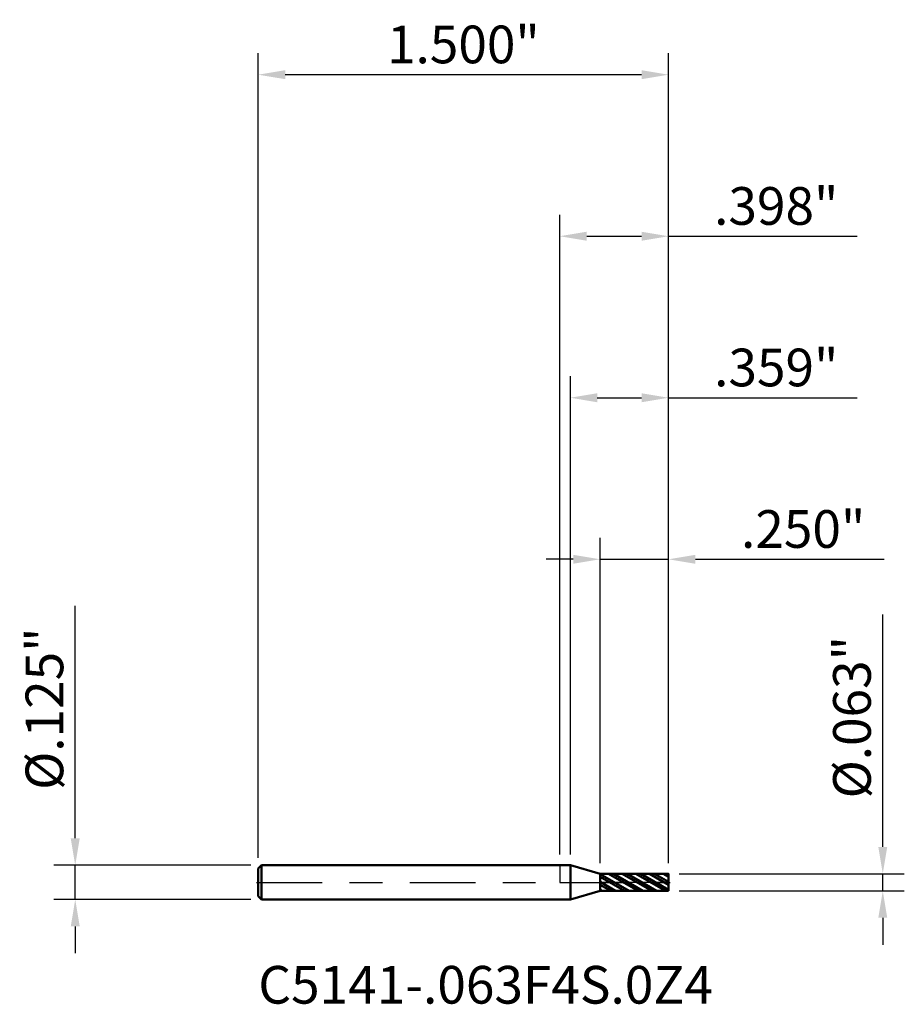
# Model space of a CAD drawing. Units: inches. Extents: x -1.97 to 1.26, y -0.45 to 3.15.
import ezdxf

# ---------------------------------------------------------------- set-up
doc = ezdxf.new("R2010")
doc.units = ezdxf.units.IN
doc.header["$MEASUREMENT"] = 0
doc.header["$PDMODE"] = 1
doc.linetypes.add('LONGDASH_DASH', pattern=[10.5, 6, -0.75, 3, -0.75])
for name, color, linetype, lineweight in [('1', 4, 'Continuous', 50), ('2', 7, 'Continuous', 25), ('4', 2, 'LONGDASH_DASH', 25), ('CUT', 1, 'Continuous', 25), ('NOCUT', 7, 'Continuous', 25), ('SK1', 4, 'Continuous', 50), ('SK2', 7, 'Continuous', 25), ('SK4', 2, 'LONGDASH_DASH', 25), ('SK6', 5, 'Continuous', 35)]:
    doc.layers.add(name, color=color, linetype=linetype, lineweight=lineweight)
doc.styles.add('Monospac821 BT', font='txt')
doc.styles.add('STANDARD 3.5 mm', font='txt', dxfattribs={"height": 0.137795})
doc.dimstyles.new('AM_DIN', dxfattribs={"dimtxt": 0.137795, "dimasz": 0.098425, "dimexe": 0.07874, "dimexo": 0.03937, "dimgap": 0.03937, "dimtad": 1, "dimdec": 3, "dimzin": 4, "dimdsep": 46, "dimlunit": 3, "dimtxsty": 'STANDARD 3.5 mm', "dimcen": 0.003543, "dimadec": 0, "dimazin": 2, "dimtm": 1e-09, "dimtfac": 0.707107, "dimtdec": 3, "dimtmove": 0, "dimatfit": 3, "dimfxl": 1, "dimtolj": 1, "dimlwd": -1, "dimarcsym": 0})

# ---------------------------------------------------------------- blocks, each defined once
blk = doc.blocks.new('*D6')
at = {"layer": '2', "color": 0, "linetype": 'ByBlock', "lineweight": -2}
for p, q in [((0, 0.1019), (0, 2.4409)), ((0.3976, 0.0706), (0.3976, 2.4409))]:
    blk.add_line(p, q, dxfattribs=at)
at = {"layer": '2', "color": 0, "linetype": 'ByBlock'}
for p, q in [((0.0984, 2.3622), (0.2992, 2.3622)), ((0.3976, 2.3622), (1.0872, 2.3622))]:
    blk.add_line(p, q, dxfattribs=at)
at = {"layer": '2', "color": 0}
for points in [[(0.0984, 2.3786), (0.0984, 2.3458), (0, 2.3622)], [(0.2992, 2.3786), (0.2992, 2.3458), (0.3976, 2.3622)]]:
    blk.add_solid(points, dxfattribs=at)
at = {"layer": 'Defpoints', "color": 0}
for p in [(0, 2.3622), (0, 0.0625), (0.3976, 0.0312)]:
    blk.add_point(p, dxfattribs=at)
at = {"layer": '2', "color": 0, "insert": (0.7916, 2.4729), "char_height": 0.1378, "attachment_point": 5, "style": 'STANDARD 3.5 mm'}
blk.add_mtext('\\A1;.398"', dxfattribs=at)
blk = doc.blocks.new('*D7')
at = {"layer": 'Defpoints', "color": 0}
for p in [(-1.1024, 2.9528), (-1.1024, 0.0505), (0.3976, 0.0312)]:
    blk.add_point(p, dxfattribs=at)
at = {"layer": 'SK2', "color": 0, "linetype": 'ByBlock', "lineweight": -2}
for p, q in [((-1.1024, 0.0899), (-1.1024, 3.0315)), ((0.3976, 0.0706), (0.3976, 3.0315))]:
    blk.add_line(p, q, dxfattribs=at)
at = {"layer": 'SK2', "color": 0, "linetype": 'ByBlock'}
blk.add_line((0.2992, 2.9528), (-1.0039, 2.9528), dxfattribs=at)
at = {"layer": 'SK2', "color": 0}
for points in [[(-1.0039, 2.9692), (-1.0039, 2.9364), (-1.1024, 2.9528)], [(0.2992, 2.9692), (0.2992, 2.9364), (0.3976, 2.9528)]]:
    blk.add_solid(points, dxfattribs=at)
at = {"layer": 'SK2', "color": 0, "insert": (-0.3524, 3.0634), "char_height": 0.1378, "attachment_point": 5, "style": 'STANDARD 3.5 mm'}
blk.add_mtext('\\A1;1.500"', dxfattribs=at)
blk = doc.blocks.new('*D8')
at = {"layer": '2', "color": 0, "linetype": 'ByBlock', "lineweight": -2}
for p, q in [((0.1476, 0.0706), (0.1476, 1.2598)), ((0.3976, 0.0706), (0.3976, 1.2598))]:
    blk.add_line(p, q, dxfattribs=at)
at = {"layer": '2', "color": 0, "linetype": 'ByBlock'}
for p, q in [((0.0492, 1.1811), (-0.0492, 1.1811)), ((0.1476, 1.1811), (0.3976, 1.1811)), ((0.4961, 1.1811), (1.1856, 1.1811))]:
    blk.add_line(p, q, dxfattribs=at)
at = {"layer": '2', "color": 0}
for points in [[(0.0492, 1.1975), (0.0492, 1.1647), (0.1476, 1.1811)], [(0.4961, 1.1975), (0.4961, 1.1647), (0.3976, 1.1811)]]:
    blk.add_solid(points, dxfattribs=at)
at = {"layer": 'Defpoints', "color": 0}
for p in [(0.1476, 1.1811), (0.1476, 0.0312), (0.3976, 0.0312)]:
    blk.add_point(p, dxfattribs=at)
at = {"layer": '2', "color": 0, "insert": (0.89, 1.2918), "char_height": 0.1378, "attachment_point": 5, "style": 'STANDARD 3.5 mm'}
blk.add_mtext('\\A1;.250"', dxfattribs=at)
blk = doc.blocks.new('*D9')
at = {"layer": '2', "color": 0, "linetype": 'ByBlock', "lineweight": -2}
for p, q in [((0.0387, 0.1019), (0.0387, 1.8504)), ((0.3976, 0.0706), (0.3976, 1.8504))]:
    blk.add_line(p, q, dxfattribs=at)
at = {"layer": '2', "color": 0, "linetype": 'ByBlock'}
for p, q in [((0.1371, 1.7717), (0.2992, 1.7717)), ((0.3976, 1.7717), (1.0872, 1.7717))]:
    blk.add_line(p, q, dxfattribs=at)
at = {"layer": '2', "color": 0}
for points in [[(0.1371, 1.7881), (0.1371, 1.7552), (0.0387, 1.7717)], [(0.2992, 1.7881), (0.2992, 1.7552), (0.3976, 1.7717)]]:
    blk.add_solid(points, dxfattribs=at)
at = {"layer": 'Defpoints', "color": 0}
for p in [(0.0387, 1.7717), (0.0387, 0.0625), (0.3976, 0.0312)]:
    blk.add_point(p, dxfattribs=at)
at = {"layer": '2', "color": 0, "insert": (0.7916, 1.8823), "char_height": 0.1378, "attachment_point": 5, "style": 'STANDARD 3.5 mm'}
blk.add_mtext('\\A1;.359"', dxfattribs=at)
blk = doc.blocks.new('*D10')
at = {"layer": 'Defpoints', "color": 0}
for p in [(-1.0904, 0.0625), (-1.7717, -0.0625), (-1.0904, -0.0625)]:
    blk.add_point(p, dxfattribs=at)
at = {"layer": 'SK2', "color": 0, "linetype": 'ByBlock'}
for p, q in [((-1.7717, 0.1609), (-1.7717, 1.0105)), ((-1.7717, -0.0625), (-1.7717, 0.0625)), ((-1.7717, -0.1609), (-1.7717, -0.2594))]:
    blk.add_line(p, q, dxfattribs=at)
at = {"layer": 'SK2', "color": 0, "linetype": 'ByBlock', "lineweight": -2}
for p, q in [((-1.1297, 0.0625), (-1.8504, 0.0625)), ((-1.1297, -0.0625), (-1.8504, -0.0625))]:
    blk.add_line(p, q, dxfattribs=at)
at = {"layer": 'SK2', "color": 0}
for points in [[(-1.7881, 0.1609), (-1.7552, 0.1609), (-1.7717, 0.0625)], [(-1.7881, -0.1609), (-1.7552, -0.1609), (-1.7717, -0.0625)]]:
    blk.add_solid(points, dxfattribs=at)
at = {"layer": 'SK2', "color": 0, "insert": (-1.8844, 0.6349), "char_height": 0.137795, "attachment_point": 5, "rotation": 90, "style": 'STANDARD 3.5 mm'}
blk.add_mtext('\\A1;%%C.125"', dxfattribs=at)
blk = doc.blocks.new('*D11')
at = {"layer": '2', "color": 0, "linetype": 'ByBlock'}
for p, q in [((1.1811, 0.1297), (1.1811, 0.9793)), ((1.1811, -0.0312), (1.1811, 0.0312)), ((1.1811, -0.1297), (1.1811, -0.2281))]:
    blk.add_line(p, q, dxfattribs=at)
at = {"layer": '2', "color": 0, "linetype": 'ByBlock', "lineweight": -2}
for p, q in [((0.437, 0.0312), (1.2598, 0.0312)), ((0.437, -0.0312), (1.2598, -0.0312))]:
    blk.add_line(p, q, dxfattribs=at)
at = {"layer": '2', "color": 0}
for points in [[(1.1647, 0.1297), (1.1975, 0.1297), (1.1811, 0.0312)], [(1.1647, -0.1297), (1.1975, -0.1297), (1.1811, -0.0312)]]:
    blk.add_solid(points, dxfattribs=at)
at = {"layer": 'Defpoints', "color": 0}
for p in [(0.3976, 0.0312), (0.3976, -0.0312), (1.1811, -0.0312)]:
    blk.add_point(p, dxfattribs=at)
at = {"layer": '2', "color": 0, "insert": (1.0684, 0.6037), "char_height": 0.137795, "attachment_point": 5, "rotation": 90, "style": 'STANDARD 3.5 mm'}
blk.add_mtext('\\A1;%%C.063"', dxfattribs=at)

msp = doc.modelspace()

# ---------------------------------------------------------------- hatches: boundary and pattern name
at = {"layer": '1'}
h = msp.add_hatch(dxfattribs=at)
h.set_pattern_fill('STEEL', color=256, scale=0.2, angle=105)
h.set_pattern_definition([(150, (0, 0), (-0.0125, -0.0216506), []), (150, (-0.012074, -0.003235), (-0.0125, -0.0216506), [])])
h.paths.add_polyline_path([(0.3976, 0.0312), (0.1476, 0.0312), (0.1476, 0), (0.3976, 0)])
h.paths.add_polyline_path([(0.3976, 0), (0.1476, 0), (0.1476, -0.0312), (0.3976, -0.0312)])
h = msp.add_hatch(dxfattribs=at)
h.set_pattern_fill('STEEL', color=256, scale=0.070079, angle=285.038, style=0)
h.set_pattern_definition([(330.04, (0, 0), (0.11112, 0.19276), []), (330.04, (0.10744, 0.02886), (0.11112, 0.19276), [])])
edge = h.paths.add_edge_path()
edge.add_line((0.3976, -0.0313), (0.2576, -0.0312))
edge.add_line((0.2576, -0.0312), (0.1476, -0.0312))

# ---------------------------------------------------------------- linework, layer by layer
for p, q in [((0.0387, 0.0625), (0, 0.0625)), ((0.1476, 0.0312), (0.0387, 0.0625)), ((0.0387, -0.0625), (0.0387, 0.0625)), ((0.3976, 0.0312), (0.1476, 0.0312)), ((0.1476, -0.0312), (0.1476, 0.0312)), ((0.3976, -0.0312), (0.3976, 0.0312)), ((0.0387, -0.0625), (0.1476, -0.0312)), ((0.1476, -0.0312), (0.3976, -0.0312)), ((0, -0.0625), (0.0387, -0.0625))]:
    msp.add_line(p, q, dxfattribs=at)
for p in [(-1.1024, 0), (0, 0), (0.3976, 0), (0.3976, -0.0312)]:
    msp.add_point(p, dxfattribs=at)
at = {"layer": '4', "ltscale": 0.04}
msp.add_line((0, 0), (0.3976, 0), dxfattribs=at)
at = {"layer": 'CUT'}
msp.add_lwpolyline([(0.1476, 0.0312), (0.2883, 0.0312), (0.3937, 0.0312), (0.3976, 0.0312), (0.3976, 0), (0.1476, 0), (0.1476, 0.0312)], dxfattribs=at)
at = {"layer": 'NOCUT'}
msp.add_lwpolyline([(0.1476, 0), (0.1476, 0.0312), (0.1476, 0.0312), (0.0387, 0.0625), (0.0387, 0.0625), (0, 0.0625), (0, 0.0625), (0, 0), (0, 0)], close=True, dxfattribs=at)
at = {"layer": 'SK1'}
for p, q in [((-1.0904, 0.0625), (-1.1024, 0.0505)), ((-1.1024, -0.0505), (-1.1024, 0.0505)), ((0, 0.0625), (-1.0904, 0.0625)), ((-1.0904, -0.0625), (-1.0904, 0.0625)), ((-1.1024, -0.0505), (-1.0904, -0.0625)), ((-1.0904, -0.0625), (0, -0.0625))]:
    msp.add_line(p, q, dxfattribs=at)
at = {"layer": 'SK4', "ltscale": 0.04}
msp.add_line((-1.1086, 0), (0.4039, 0), dxfattribs=at)

# ---------------------------------------------------------------- texts
at = {"layer": 'SK6', "insert": (-1.1024, -0.4865), "char_height": 0.137795, "attachment_point": 7, "line_spacing_factor": 1.072372, "style": 'Monospac821 BT'}
msp.add_mtext('C5141-.063F4S.0Z4', dxfattribs=at)

# ---------------------------------------------------------------- dimensions: what is measured, and where the dimension line sits
at = {"layer": '2'}
for base, p2, picture, middle in [((0, 2.3622), (0, 0.0625), '*D6', (0.7916, 2.3622)), ((0.0387, 1.7717), (0.0387, 0.0625), '*D9', (0.7916, 1.7717)), ((0.1476, 1.1811), (0.1476, 0.0312), '*D8', (0.89, 1.1811))]:
    dim = msp.add_linear_dim(base=base, p1=(0.3976, 0.0312), p2=p2, dimstyle='AM_DIN', dxfattribs=at)
    dim.commit()
    dim.dimension.update_dxf_attribs({"geometry": picture, "text_midpoint": middle, "dimtype": 160})
dim = msp.add_linear_dim(base=(1.1811, -0.0312), p1=(0.3976, 0.0312), p2=(0.3976, -0.0312), angle=270, text='%%C<>', dimstyle='AM_DIN', dxfattribs=at)
dim.commit()
dim.dimension.update_dxf_attribs({"geometry": '*D11', "text_midpoint": (1.1811, 0.6037), "dimtype": 160})
at = {"layer": 'SK2'}
dim = msp.add_linear_dim(base=(-1.1024, 2.9528), p1=(0.3976, 0.0312), p2=(-1.1024, 0.0505), dimstyle='AM_DIN', dxfattribs=at)
dim.commit()
dim.dimension.update_dxf_attribs({"geometry": '*D7', "text_midpoint": (-0.3524, 2.9528), "dimtype": 160})
dim = msp.add_linear_dim(base=(-1.7717, -0.0625), p1=(-1.0904, 0.0625), p2=(-1.0904, -0.0625), angle=270, text='%%C<>', dimstyle='AM_DIN', dxfattribs=at)
dim.commit()
dim.dimension.update_dxf_attribs({"geometry": '*D10', "text_midpoint": (-1.7717, 0.6349), "dimtype": 160})

doc.saveas('drawing.dxf')
